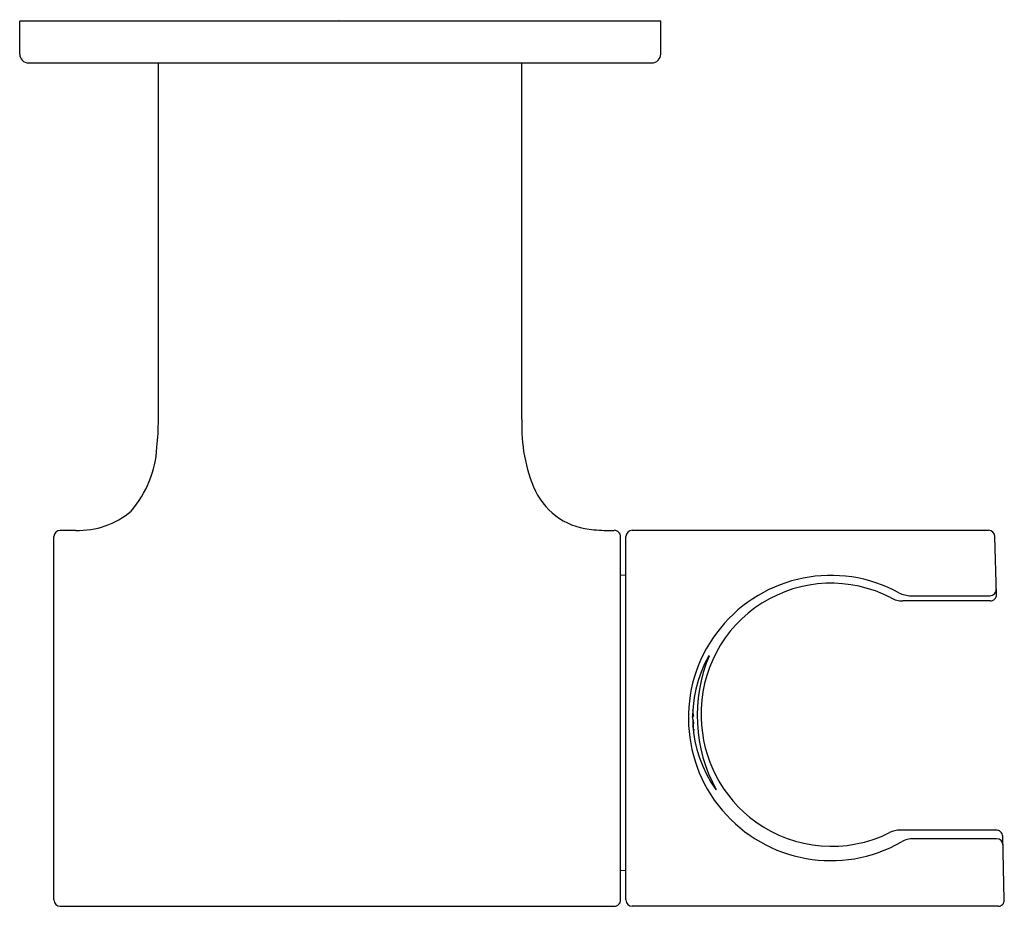
# Model space of a CAD drawing. Extents: x 3489.24 to 3492.31, y 196.09 to 198.85.
import ezdxf

# ---------------------------------------------------------------- set-up
doc = ezdxf.new("R2010")
doc.units = 0
doc.header["$LTSCALE"] = 0.64311
doc.layers.get('0').update_dxf_attribs({"color": 255, "linetype": 'CONTINUOUS'})
doc.layers.get('DEFPOINTS').update_dxf_attribs({"linetype": 'CONTINUOUS'})
doc.styles.get("Standard").update_dxf_attribs({"font": 'txt', "width": 0.8})

msp = doc.modelspace()

# ---------------------------------------------------------------- linework, layer by layer
for p, q in [((3489.2428, 198.7429), (3489.2428, 198.8453)), ((3491.2428, 198.8453), (3489.2428, 198.8453)), ((3491.2428, 198.7429), (3491.2428, 198.8453)), ((3489.2703, 198.7154), (3491.2152, 198.7154)), ((3489.6758, 197.6029), (3489.6758, 198.7154)), ((3490.8097, 197.6029), (3490.8097, 198.7154)), ((3489.4174, 197.2577), (3489.3692, 197.2577)), ((3492.2656, 197.2577), (3491.1537, 197.2577)), ((3489.3495, 196.1051), (3489.3495, 197.2381)), ((3491.1172, 196.1051), (3491.1172, 197.2381)), ((3491.1341, 196.1051), (3491.1341, 197.2381)), ((3492.29, 197.0577), (3492.2853, 197.2386)), ((3491.1172, 197.1183), (3491.1341, 197.1186)), ((3492.2703, 197.0375), (3491.998, 197.0375)), ((3492.0236, 197.0538), (3492.2699, 197.0538)), ((3491.3457, 196.6778), (3491.3419, 196.6778)), ((3491.3431, 196.6452), (3491.3431, 196.6452)), ((3491.3437, 196.6382), (3491.3457, 196.6382)), ((3491.3457, 196.6382), (3491.3446, 196.63)), ((3492.2885, 196.3229), (3491.9906, 196.3229)), ((3492.2908, 196.2961), (3492.0318, 196.2961)), ((3492.3146, 196.1057), (3492.3098, 196.3037)), ((3491.1172, 196.1976), (3491.1341, 196.1974)), ((3489.3692, 196.0855), (3491.0975, 196.0855)), ((3492.2952, 196.0855), (3491.1537, 196.0855))]:
    msp.add_line(p, q)
for centre, radius, start, end in [((3489.2703, 198.7429), 0.0276, 180.0097, 270.002), ((3491.2152, 198.7429), 0.0276, 269.994, 360), ((3488.5626, 197.6217), 1.1134, 354.5821, 359.0285), ((3491.2983, 197.5793), 0.4892, 177.2367, 204.035), ((3489.3388, 197.5356), 0.3328, 319.0718, 356.7252), ((3491.0455, 197.4757), 0.2162, 206.2463, 267.0929), ((3489.4266, 197.5106), 0.2531, 267.9299, 310.2919), ((3489.3692, 197.238), 0.0197, 90.0502, 179.9412), ((3491.081, 197.7376), 0.4802, 264.4499, 271.9746), ((3491.0975, 197.2381), 0.0197, 359.9922, 90.0059), ((3491.1537, 197.2381), 0.0197, 89.9998, 179.9954), ((3492.2656, 197.2381), 0.0197, 1.5018, 89.996), ((3491.7736, 196.6725), 0.4446, 61.464, 299.6455), ((3491.7742, 196.6878), 0.4051, 62.4947, 181.8729), ((3492.0235, 197.134), 0.0802, 242.1122, 270.094), ((3492.2699, 197.0735), 0.0197, 269.9948, 1.4108), ((3491.9961, 197.1049), 0.0674, 238.9565, 271.6526), ((3492.2704, 197.0572), 0.0197, 269.9435, 1.5413), ((3491.7277, 196.6753), 0.3857, 150.354, 215.8188), ((3491.8353, 196.6807), 0.4789, 157.2513, 208.8211), ((3491.393, 196.8659), 0.000618, 0.1965, 160.2154), ((3491.1467, 196.658), 0.2, 5.6813, 11.5828), ((3491.255, 196.6501), 0.091, 4.9064, 17.2431), ((3491.7786, 196.6808), 0.4094, 180.8791, 234.2065), ((3491.2541, 196.6665), 0.092, 345.6351, 354.6035), ((3491.4152, 196.45), 0.000549, 237.5072, 339.2648), ((3491.7757, 196.6772), 0.4047, 234.2449, 296.5501), ((3491.9906, 196.2441), 0.0788, 89.9983, 115.5998), ((3492.0318, 196.2171), 0.079, 90.0079, 118.9974), ((3492.29, 196.3032), 0.0198, 1.6277, 94.3884), ((3492.2908, 196.2765), 0.0196, 1.2896, 90.0974), ((3489.3692, 196.1051), 0.0197, 180.0388, 269.9941), ((3491.0975, 196.1051), 0.0197, 269.9944, 0.0135), ((3491.1537, 196.1051), 0.0197, 180, 270), ((3492.2955, 196.1046), 0.0192, 269.1752, 3.0727)]:
    msp.add_arc(centre, radius, start, end)

# ---------------------------------------------------------------- texts
at = {"layer": 'DEFPOINTS'}
for tag, p, s in [('TRADENAME', (3490.2352, 198.8473), 'EXHALE'), ('MODELNUMBER', (3490.2352, 198.8489), 'K-98354T'), ('PRODUCT', (3490.2352, 198.8456), 'SUPPLY ELBOW')]:
    msp.add_attdef(tag, p, s, height=0.001, dxfattribs=at)

doc.saveas('drawing.dxf')
